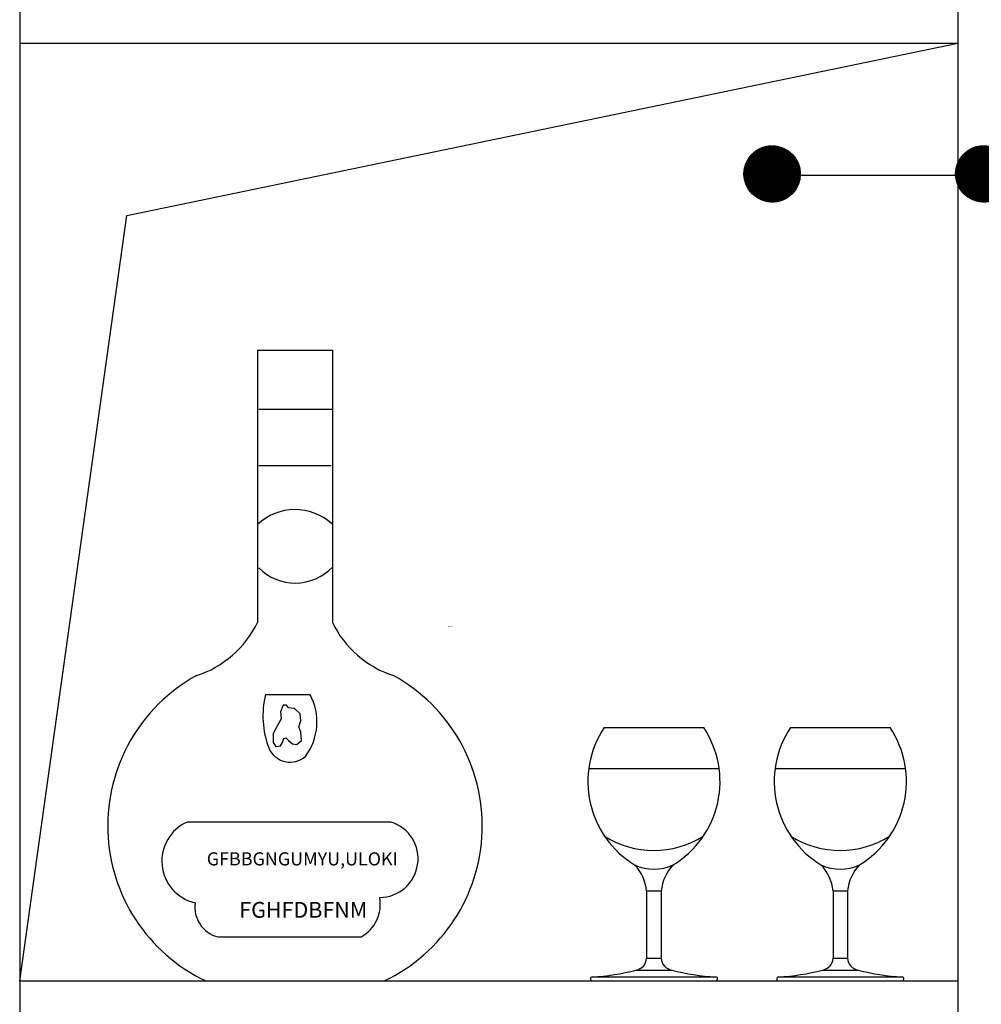
# Model space of a CAD drawing. Extents: x 42310 to 46544, y -20791 to -17045.
# Drawn here: x 42839 to 43249, y -19199 to -18779 of the extents above; entities that cross this region are included whole.
import ezdxf

# ---------------------------------------------------------------- set-up
doc = ezdxf.new("R2010")
doc.units = 0
doc.header["$LTSCALE"] = 0.3
for name, color, linetype in [('LAYER3', 1, 'CONTINUOUS'), ('LAYER5', 8, 'CONTINUOUS'), ('LAYER6', 4, 'CONTINUOUS')]:
    doc.layers.add(name, color=color, linetype=linetype)

msp = doc.modelspace()

# ---------------------------------------------------------------- hatches: boundary and pattern name
at = {"layer": 'LAYER6'}
h = msp.add_hatch(dxfattribs=at)
h.set_pattern_fill('ANSI31', color=256, scale=0.01, style=0)
h.set_pattern_definition([(45, (35255.696745, -18188.122245), (-0.0224506403, 0.0224506403), [])])
h.paths.add_polyline_path([(43172.11, -18845.09, 1), (43148.11, -18845.09, 1)])
h = msp.add_hatch(dxfattribs=at)
h.set_pattern_fill('ANSI31', color=256, scale=0.01, style=0)
h.set_pattern_definition([(45, (35345.919248, -18188.122245), (-0.0224506403, 0.0224506403), [])])
h.paths.add_polyline_path([(43262.33, -18845.09, 1), (43238.33, -18845.09, 1)])

# ---------------------------------------------------------------- linework, layer by layer
at = {"layer": 'LAYER3'}
for p, q in [((42839.3, -17809.29), (42839.3, -20009.29)), ((43239.3, -17809.29), (43239.3, -20009.29)), ((42839.3, -18789.29), (43239.3, -18789.29)), ((42839.3, -19189.29), (43239.3, -19189.29))]:
    msp.add_line(p, q, dxfattribs=at)
at = {"layer": 'LAYER5'}
for p, q in [((42885.04, -18862.82), (43239.3, -18789.29)), ((42839.3, -19189.29), (42885.04, -18862.82)), ((42940.72, -18920.21), (42972.64, -18920.21)), ((42940.72, -18920.21), (42940.72, -19036.41)), ((42972.64, -18920.21), (42972.64, -19036.41)), ((42941.28, -18945.41), (42972.36, -18945.41)), ((42941.28, -18969.49), (42972.08, -18969.49)), ((42944.08, -19067.21), (42963.12, -19067.21)), ((42951.64, -19071.69), (42950.52, -19074.49)), ((42953.04, -19071.69), (42951.64, -19071.69)), ((42953.88, -19072.81), (42953.04, -19071.69)), ((42950.52, -19074.49), (42950.8, -19077.57)), ((42956.4, -19073.09), (42953.88, -19072.81)), ((42958.92, -19075.33), (42956.4, -19073.09)), ((42959.2, -19078.41), (42958.92, -19075.33)), ((42949.4, -19080.09), (42947.44, -19083.73)), ((42950.8, -19077.57), (42949.4, -19080.09)), ((42950.8, -19077.57), (42950.8, -19077.57)), ((42958.36, -19080.93), (42959.2, -19078.41)), ((42947.44, -19083.73), (42947.44, -19087.65)), ((42959.2, -19083.17), (42958.36, -19080.93)), ((42959.48, -19086.81), (42959.2, -19083.17)), ((43088.46, -19081.28), (43130.97, -19081.28)), ((43167.92, -19081.28), (43210.43, -19081.28)), ((42947.44, -19087.65), (42948.56, -19089.33)), ((42950.52, -19089.05), (42951.36, -19087.65)), ((42951.36, -19087.65), (42951.92, -19085.97)), ((42951.92, -19085.97), (42952.76, -19085.69)), ((42952.76, -19085.69), (42953.88, -19086.81)), ((42953.88, -19086.81), (42955.56, -19088.21)), ((42955.56, -19088.21), (42957.52, -19088.49)), ((42957.52, -19088.49), (42959.48, -19086.81)), ((42948.56, -19089.33), (42950.52, -19089.05)), ((43081.91, -19098.69), (43137.52, -19098.69)), ((43161.37, -19098.69), (43216.98, -19098.69)), ((42997.56, -19121.53), (42910.76, -19121.53)), ((43106.62, -19150.93), (43112.82, -19150.93)), ((43106.62, -19150.93), (43106.62, -19179.68)), ((43112.82, -19150.93), (43112.82, -19179.68)), ((43186.08, -19150.93), (43186.08, -19179.68)), ((43186.08, -19150.93), (43192.28, -19150.93)), ((43192.28, -19150.93), (43192.28, -19179.68)), ((42923.92, -19170.53), (42984.96, -19170.53)), ((43106.62, -19179.68), (43112.82, -19179.68)), ((43186.08, -19179.68), (43192.28, -19179.68)), ((43102.13, -19184.69), (43117.31, -19184.69)), ((43181.59, -19184.69), (43196.77, -19184.69)), ((42918.6, -19189.29), (42994.76, -19189.29)), ((43083.34, -19187.59), (43136.09, -19187.59)), ((43162.8, -19187.59), (43215.55, -19187.59))]:
    msp.add_line(p, q, dxfattribs=at)
for centre, radius, start, end in [((42956.68, -19011.24), 23, 47.041, 133.9731), ((42956.82, -18997.64), 21.97, 224.9841, 316.039), ((42901.06, -19017.17), 44.08, 287.9933, 334.1163), ((43012.29, -19017.17), 44.08, 205.8837, 252.0067), ((42950.05, -19123.19), 73.21, 118.8928, 244.5562), ((42963.31, -19123.19), 73.21, 295.4438, 61.1072), ((42981.43, -19076.29), 38.44, 166.3396, 200.725), ((42941.56, -19078.84), 24.49, 323.1418, 28.3405), ((43123.18, -19104.28), 41.65, 146.4707, 238.5989), ((43096.25, -19104.28), 41.65, 301.4011, 33.5293), ((43202.64, -19104.28), 41.65, 146.4707, 238.5989), ((43175.71, -19104.28), 41.65, 301.4011, 33.5293), ((42954.62, -19086.12), 9.89, 202.4301, 311.4312), ((42918.15, -19138.2), 18.23, 113.9321, 257.2123), ((42992.68, -19137.26), 16.47, 270.4131, 72.769), ((43109.76, -19094.14), 39.52, 237.6667, 302.0763), ((43189.22, -19094.14), 39.52, 237.6667, 302.0763), ((43088.11, -19152.75), 18.59, 5.6359, 44.0278), ((43109.72, -19122.17), 19.49, 245.0011, 294.9989), ((43131.32, -19152.75), 18.59, 135.9722, 174.3641), ((43189.18, -19122.17), 19.49, 245.0011, 294.9989), ((43167.57, -19152.75), 18.59, 5.6359, 44.0278), ((43210.78, -19152.75), 18.59, 135.9722, 174.3641), ((42926.93, -19157.93), 12.96, 171.3216, 256.5655), ((42977.07, -19156.62), 15.99, 299.5552, 10.411), ((43101.21, -19179.36), 5.41, 279.7463, 356.5749), ((43118.22, -19179.36), 5.41, 183.4251, 260.2537), ((43180.67, -19179.36), 5.41, 279.7463, 356.5749), ((43197.68, -19179.36), 5.41, 183.4251, 260.2537), ((43078.48, -19093.87), 93.85, 272.9661, 284.5928), ((43140.95, -19093.87), 93.85, 255.4072, 267.0339), ((43157.94, -19093.87), 93.85, 272.9661, 284.5928), ((43220.41, -19093.87), 93.85, 255.4072, 267.0339), ((43083.49, -19188.44), 0.858, 99.9197, 265.4433), ((43135.95, -19188.44), 0.858, 274.5567, 80.0803), ((43162.95, -19188.44), 0.858, 99.9197, 265.4433), ((43215.41, -19188.44), 0.858, 274.5567, 80.0803)]:
    msp.add_arc(centre, radius, start, end, dxfattribs=at)
at = {"layer": 'LAYER6'}
msp.add_line((43172.07, -18845.56), (46503.95, -18845.56), dxfattribs=at)
for centre in [(43160.11, -18845.09), (43250.33, -18845.09)]:
    msp.add_circle(centre, 12, dxfattribs=at)

# ---------------------------------------------------------------- texts
at = {"layer": 'LAYER5'}
for s, height, p in [('GFBBGNGUMYU,ULOKI', 5.6, (42919.06, -19140.05)), ('FGHFDBFNM ', 6.72, (42932.92, -19162.36))]:
    msp.add_text(s, height=height, dxfattribs=at).set_placement(p)
at = {"layer": 'LAYER5', "flags": 9}
for tag in ['YSIZE', 'XSIZE']:
    msp.add_attdef(tag, (43021.87, -19038.38), '0', height=0.5, dxfattribs=at)

doc.saveas('drawing.dxf')
